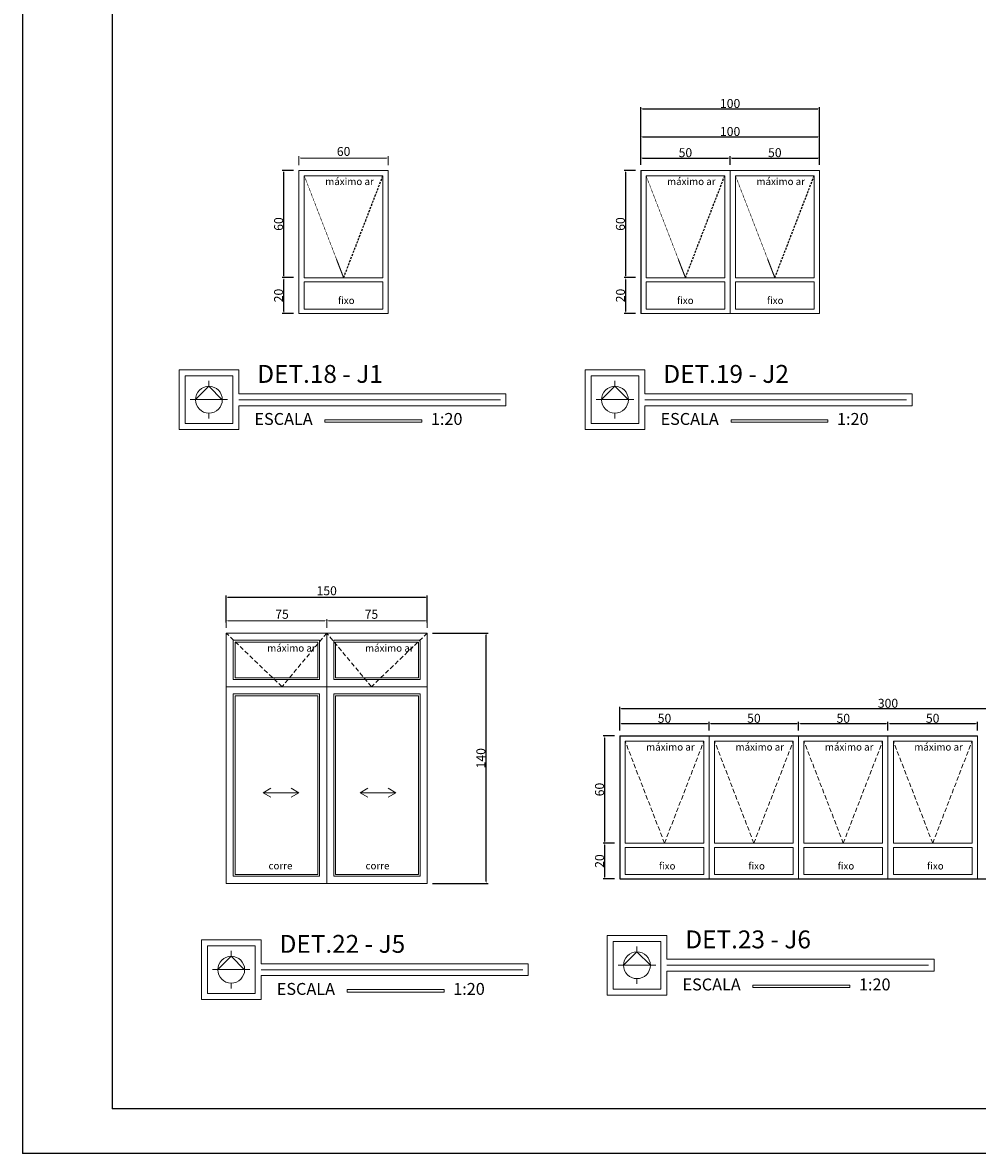
# Model space of a CAD drawing. Extents: x 26072 to 91486, y -24062 to -17093.
# Drawn here: x 72286 to 73354, y -24062 to -22797 of the extents above; entities that cross this region are included whole.
import ezdxf

# ---------------------------------------------------------------- set-up
doc = ezdxf.new("R2010")
doc.units = 0
doc.header["$LTSCALE"] = 20
doc.header["$MEASUREMENT"] = 0
doc.linetypes.add('HIDDEN', pattern=[0.375, 0.25, -0.125])
doc.layers.get('0').update_dxf_attribs({"linetype": 'CONTINUOUS'})
doc.layers.get('DEFPOINTS').update_dxf_attribs({"linetype": 'CONTINUOUS'})
for name, color, linetype in [('01', 1, 'CONTINUOUS'), ('02', 2, 'CONTINUOUS'), ('10', 11, 'CONTINUOUS'), ('2', 2, 'CONTINUOUS'), ('3-COTAS', 1, 'CONTINUOUS'), ('COTA', 2, 'CONTINUOUS'), ('Cotas', 1, 'CONTINUOUS'), ('JANELAS', 2, 'CONTINUOUS'), ('LEGENDA', 2, 'CONTINUOUS'), ('TEXTO', 2, 'CONTINUOUS')]:
    doc.layers.add(name, color=color, linetype=linetype)
doc.styles.add('80', font='romans.shx', dxfattribs={"height": 0.3})
doc.styles.add('RSA', font='romans.shx')
doc.styles.get("Standard").update_dxf_attribs({"font": 'complex.shx'})
doc.dimstyles.get("Standard").update_dxf_attribs({"dimscale": 5, "dimtxt": 2, "dimasz": 1, "dimexe": 2, "dimexo": 6, "dimgap": 1, "dimtad": 1, "dimdec": 0, "dimzin": 0, "dimdsep": 46, "dimtxsty": 'Standard', "dimblk1": 'DOT', "dimblk2": 'DOT', "dimsah": 1, "dimcen": 0, "dimclrd": 1, "dimclre": 1, "dimclrt": 2, "dimadec": 0, "dimazin": 0, "dimtfac": 5, "dimtdec": 0, "dimtofl": 0, "dimtmove": 2, "dimatfit": 3, "dimldrblk": 'DOT', "dimfxl": 1, "dimtolj": 1, "dimtzin": 0, "dimarcsym": 0})

# ---------------------------------------------------------------- blocks, each defined once
blk = doc.blocks.new('*D959')
at = {"layer": '3-COTAS', "color": 1}
for p, q in [((72953.7, -23588.7), (72953.7, -23579)), ((72955.7, -23581), (73051.7, -23581)), ((73053.7, -23588.7), (73053.7, -23579))]:
    blk.add_line(p, q, dxfattribs=at)
for points in [[(72955.7, -23580.6), (72955.7, -23581.3), (72953.7, -23581)], [(73051.7, -23580.6), (73051.7, -23581.3), (73053.7, -23581)]]:
    blk.add_solid(points, dxfattribs=at)
at = {"layer": 'DEFPOINTS', "color": 0}
for p in [(73053.7, -23581), (72953.7, -23594.7), (73053.7, -23594.7)]:
    blk.add_point(p, dxfattribs=at)
at = {"layer": '3-COTAS', "color": 2, "insert": (73003.7, -23575), "char_height": 10, "attachment_point": 5}
blk.add_mtext('\\A1;50', dxfattribs=at)
blk = doc.blocks.new('_DOT')
at = {"color": 0, "linetype": 'ByBlock'}
blk.add_line((-0.5, 0), (-1, 0), dxfattribs=at)
at = {"color": 0, "linetype": 'ByBlock', "const_width": 0.5}
blk.add_lwpolyline([(-0.25, 0, 1), (0.25, 0, 1)], format="xyb", close=True, dxfattribs=at)
blk = doc.blocks.new('*D960')
at = {"layer": '3-COTAS', "color": 1}
for p, q in [((73053.7, -23588.7), (73053.7, -23579)), ((73055.7, -23581), (73151.7, -23581)), ((73153.7, -23588.7), (73153.7, -23579))]:
    blk.add_line(p, q, dxfattribs=at)
for points in [[(73055.7, -23580.6), (73055.7, -23581.3), (73053.7, -23581)], [(73151.7, -23580.6), (73151.7, -23581.3), (73153.7, -23581)]]:
    blk.add_solid(points, dxfattribs=at)
at = {"layer": 'DEFPOINTS', "color": 0}
for p in [(73153.7, -23581), (73053.7, -23594.7), (73153.7, -23594.7)]:
    blk.add_point(p, dxfattribs=at)
at = {"layer": '3-COTAS', "color": 2, "insert": (73103.7, -23575), "char_height": 10, "attachment_point": 5}
blk.add_mtext('\\A1;50', dxfattribs=at)
blk = doc.blocks.new('*D961')
at = {"layer": '3-COTAS', "color": 1}
for p, q in [((72953.7, -23588.7), (72953.7, -23562.2)), ((72955.7, -23564.2), (73551.7, -23564.2)), ((73553.7, -23588.7), (73553.7, -23562.2))]:
    blk.add_line(p, q, dxfattribs=at)
for points in [[(72955.7, -23563.9), (72955.7, -23564.6), (72953.7, -23564.2)], [(73551.7, -23563.9), (73551.7, -23564.6), (73553.7, -23564.2)]]:
    blk.add_solid(points, dxfattribs=at)
at = {"layer": 'DEFPOINTS', "color": 0}
for p in [(73553.7, -23564.2), (72953.7, -23594.7), (73553.7, -23594.7)]:
    blk.add_point(p, dxfattribs=at)
at = {"layer": '3-COTAS', "color": 2, "insert": (73253.7, -23558.2), "char_height": 10, "attachment_point": 5}
blk.add_mtext('\\A1;300', dxfattribs=at)
blk = doc.blocks.new('*D962')
at = {"layer": '3-COTAS', "color": 1}
for p, q in [((73153.7, -23588.7), (73153.7, -23579)), ((73155.7, -23581), (73251.7, -23581)), ((73253.7, -23588.7), (73253.7, -23579))]:
    blk.add_line(p, q, dxfattribs=at)
for points in [[(73155.7, -23580.6), (73155.7, -23581.3), (73153.7, -23581)], [(73251.7, -23580.6), (73251.7, -23581.3), (73253.7, -23581)]]:
    blk.add_solid(points, dxfattribs=at)
at = {"layer": 'DEFPOINTS', "color": 0}
for p in [(73253.7, -23581), (73153.7, -23594.7), (73253.7, -23594.7)]:
    blk.add_point(p, dxfattribs=at)
at = {"layer": '3-COTAS', "color": 2, "insert": (73203.7, -23575), "char_height": 10, "attachment_point": 5}
blk.add_mtext('\\A1;50', dxfattribs=at)
blk = doc.blocks.new('*D963')
at = {"layer": '3-COTAS', "color": 1}
for p, q in [((73253.7, -23588.7), (73253.7, -23579)), ((73255.7, -23581), (73351.7, -23581)), ((73353.7, -23588.7), (73353.7, -23579))]:
    blk.add_line(p, q, dxfattribs=at)
for points in [[(73255.7, -23580.6), (73255.7, -23581.3), (73253.7, -23581)], [(73351.7, -23580.6), (73351.7, -23581.3), (73353.7, -23581)]]:
    blk.add_solid(points, dxfattribs=at)
at = {"layer": 'DEFPOINTS', "color": 0}
for p in [(73353.7, -23581), (73253.7, -23594.7), (73353.7, -23594.7)]:
    blk.add_point(p, dxfattribs=at)
at = {"layer": '3-COTAS', "color": 2, "insert": (73303.7, -23575), "char_height": 10, "attachment_point": 5}
blk.add_mtext('\\A1;50', dxfattribs=at)
blk = doc.blocks.new('*D967')
at = {"layer": '3-COTAS', "color": 1}
for p, q in [((72947.7, -23594.7), (72935, -23594.7)), ((72937, -23712.7), (72937, -23596.7)), ((72947.7, -23714.7), (72935, -23714.7))]:
    blk.add_line(p, q, dxfattribs=at)
for points in [[(72936.7, -23596.7), (72937.3, -23596.7), (72937, -23594.7)], [(72936.7, -23712.7), (72937.3, -23712.7), (72937, -23714.7)]]:
    blk.add_solid(points, dxfattribs=at)
at = {"layer": 'DEFPOINTS', "color": 0}
for p in [(72937, -23594.7), (72953.7, -23594.7), (72953.7, -23714.7)]:
    blk.add_point(p, dxfattribs=at)
at = {"layer": '3-COTAS', "color": 2, "insert": (72931, -23654.7), "char_height": 10, "attachment_point": 5, "rotation": 90}
blk.add_mtext('\\A1;60', dxfattribs=at)
blk = doc.blocks.new('*D968')
at = {"layer": '3-COTAS', "color": 1}
for p, q in [((72947.7, -23714.7), (72935, -23714.7)), ((72937, -23752.7), (72937, -23716.7)), ((72947.7, -23754.7), (72935, -23754.7))]:
    blk.add_line(p, q, dxfattribs=at)
for points in [[(72936.7, -23716.7), (72937.3, -23716.7), (72937, -23714.7)], [(72936.7, -23752.7), (72937.3, -23752.7), (72937, -23754.7)]]:
    blk.add_solid(points, dxfattribs=at)
at = {"layer": 'DEFPOINTS', "color": 0}
for p in [(72937, -23714.7), (72953.7, -23714.7), (72953.7, -23754.7)]:
    blk.add_point(p, dxfattribs=at)
at = {"layer": '3-COTAS', "color": 2, "insert": (72931, -23734.7), "char_height": 10, "attachment_point": 5, "rotation": 90}
blk.add_mtext('\\A1;20', dxfattribs=at)
blk = doc.blocks.new('*D1013')
at = {"layer": '3-COTAS', "color": 1}
for p, q in [((72588.8, -22962.1), (72576, -22962.1)), ((72578, -23080.1), (72578, -22964.1)), ((72588.8, -23082.1), (72576, -23082.1))]:
    blk.add_line(p, q, dxfattribs=at)
for points in [[(72577.7, -22964.1), (72578.4, -22964.1), (72578, -22962.1)], [(72577.7, -23080.1), (72578.4, -23080.1), (72578, -23082.1)]]:
    blk.add_solid(points, dxfattribs=at)
at = {"layer": 'DEFPOINTS', "color": 0}
for p in [(72578, -22962.1), (72594.8, -22962.1), (72594.8, -23082.1)]:
    blk.add_point(p, dxfattribs=at)
at = {"layer": '3-COTAS', "color": 2, "insert": (72572, -23022.1), "char_height": 10, "attachment_point": 5, "rotation": 90}
blk.add_mtext('\\A1;60', dxfattribs=at)
blk = doc.blocks.new('*D1014')
at = {"layer": '3-COTAS', "color": 1}
for p, q in [((72588.8, -23082.1), (72576, -23082.1)), ((72578, -23120.1), (72578, -23084.1)), ((72588.8, -23122.1), (72576, -23122.1))]:
    blk.add_line(p, q, dxfattribs=at)
for points in [[(72577.7, -23084.1), (72578.4, -23084.1), (72578, -23082.1)], [(72577.7, -23120.1), (72578.4, -23120.1), (72578, -23122.1)]]:
    blk.add_solid(points, dxfattribs=at)
at = {"layer": 'DEFPOINTS', "color": 0}
for p in [(72578, -23082.1), (72594.8, -23082.1), (72594.8, -23122.1)]:
    blk.add_point(p, dxfattribs=at)
at = {"layer": '3-COTAS', "color": 2, "insert": (72572, -23102.1), "char_height": 10, "attachment_point": 5, "rotation": 90}
blk.add_mtext('\\A1;20', dxfattribs=at)
blk = doc.blocks.new('*D1015')
at = {"layer": '3-COTAS', "color": 1}
for p, q in [((72977.1, -22956.1), (72977.1, -22946.3)), ((72979.1, -22948.3), (73075.1, -22948.3)), ((73077.1, -22956.1), (73077.1, -22946.3))]:
    blk.add_line(p, q, dxfattribs=at)
for points in [[(72979.1, -22947.9), (72979.1, -22948.6), (72977.1, -22948.3)], [(73075.1, -22947.9), (73075.1, -22948.6), (73077.1, -22948.3)]]:
    blk.add_solid(points, dxfattribs=at)
at = {"layer": 'DEFPOINTS', "color": 0}
for p in [(73077.1, -22948.3), (72977.1, -22962.1), (73077.1, -22962.1)]:
    blk.add_point(p, dxfattribs=at)
at = {"layer": '3-COTAS', "color": 2, "insert": (73027.1, -22942.3), "char_height": 10, "attachment_point": 5}
blk.add_mtext('\\A1;50', dxfattribs=at)
blk = doc.blocks.new('*D1016')
at = {"layer": '3-COTAS', "color": 1}
for p, q in [((73077.1, -22956.1), (73077.1, -22946.3)), ((73079.1, -22948.3), (73175.1, -22948.3)), ((73177.1, -22956.1), (73177.1, -22946.3))]:
    blk.add_line(p, q, dxfattribs=at)
for points in [[(73079.1, -22947.9), (73079.1, -22948.6), (73077.1, -22948.3)], [(73175.1, -22947.9), (73175.1, -22948.6), (73177.1, -22948.3)]]:
    blk.add_solid(points, dxfattribs=at)
at = {"layer": 'DEFPOINTS', "color": 0}
for p in [(73177.1, -22948.3), (73077.1, -22962.1), (73177.1, -22962.1)]:
    blk.add_point(p, dxfattribs=at)
at = {"layer": '3-COTAS', "color": 2, "insert": (73127.1, -22942.3), "char_height": 10, "attachment_point": 5}
blk.add_mtext('\\A1;50', dxfattribs=at)
blk = doc.blocks.new('*D1017')
at = {"layer": '3-COTAS', "color": 1}
for p, q in [((72971.1, -22962.1), (72958.4, -22962.1)), ((72960.4, -23080.1), (72960.4, -22964.1)), ((72971.1, -23082.1), (72958.4, -23082.1))]:
    blk.add_line(p, q, dxfattribs=at)
for points in [[(72960.1, -22964.1), (72960.7, -22964.1), (72960.4, -22962.1)], [(72960.1, -23080.1), (72960.7, -23080.1), (72960.4, -23082.1)]]:
    blk.add_solid(points, dxfattribs=at)
at = {"layer": 'DEFPOINTS', "color": 0}
for p in [(72960.4, -22962.1), (72977.1, -22962.1), (72977.1, -23082.1)]:
    blk.add_point(p, dxfattribs=at)
at = {"layer": '3-COTAS', "color": 2, "insert": (72954.4, -23022.1), "char_height": 10, "attachment_point": 5, "rotation": 90}
blk.add_mtext('\\A1;60', dxfattribs=at)
blk = doc.blocks.new('*D1018')
at = {"layer": '3-COTAS', "color": 1}
for p, q in [((72971.1, -23082.1), (72958.4, -23082.1)), ((72960.4, -23120.1), (72960.4, -23084.1)), ((72971.1, -23122.1), (72958.4, -23122.1))]:
    blk.add_line(p, q, dxfattribs=at)
for points in [[(72960.1, -23084.1), (72960.7, -23084.1), (72960.4, -23082.1)], [(72960.1, -23120.1), (72960.7, -23120.1), (72960.4, -23122.1)]]:
    blk.add_solid(points, dxfattribs=at)
at = {"layer": 'DEFPOINTS', "color": 0}
for p in [(72960.4, -23082.1), (72977.1, -23082.1), (72977.1, -23122.1)]:
    blk.add_point(p, dxfattribs=at)
at = {"layer": '3-COTAS', "color": 2, "insert": (72954.4, -23102.1), "char_height": 10, "attachment_point": 5, "rotation": 90}
blk.add_mtext('\\A1;20', dxfattribs=at)
blk = doc.blocks.new('*D1019')
at = {"layer": '3-COTAS', "color": 1}
for p, q in [((72977.1, -22950.1), (72977.1, -22922.6)), ((72979.1, -22924.6), (73175.1, -22924.6)), ((73177.1, -22950.1), (73177.1, -22922.6))]:
    blk.add_line(p, q, dxfattribs=at)
for points in [[(72979.1, -22924.3), (72979.1, -22925), (72977.1, -22924.6)], [(73175.1, -22924.3), (73175.1, -22925), (73177.1, -22924.6)]]:
    blk.add_solid(points, dxfattribs=at)
at = {"layer": 'DEFPOINTS', "color": 0}
for p in [(73177.1, -22924.6), (72977.1, -22956.1), (73177.1, -22956.1)]:
    blk.add_point(p, dxfattribs=at)
at = {"layer": '3-COTAS', "color": 2, "insert": (73077.1, -22918.6), "char_height": 10, "attachment_point": 5}
blk.add_mtext('\\A1;100', dxfattribs=at)
blk = doc.blocks.new('*D1207')
at = {"color": 1}
for p, q in [((72977.1, -22930.4), (72977.1, -22891.3)), ((72979.1, -22893.3), (73175.1, -22893.3)), ((73177.1, -22930.4), (73177.1, -22891.3))]:
    blk.add_line(p, q, dxfattribs=at)
for points in [[(72979.1, -22892.9), (72979.1, -22893.6), (72977.1, -22893.3)], [(73175.1, -22892.9), (73175.1, -22893.6), (73177.1, -22893.3)]]:
    blk.add_solid(points, dxfattribs=at)
at = {"layer": 'DEFPOINTS', "color": 0}
for p in [(73177.1, -22893.3), (72977.1, -22936.4), (73177.1, -22936.4)]:
    blk.add_point(p, dxfattribs=at)
at = {"color": 2, "insert": (73077.1, -22887.3), "char_height": 10, "attachment_point": 5}
blk.add_mtext('\\A1;100', dxfattribs=at)
blk = doc.blocks.new('*D1524')
at = {"color": 1}
for p, q in [((72744.3, -23479.7), (72806.3, -23479.7)), ((72804.3, -23757.7), (72804.3, -23481.7)), ((72744.3, -23759.7), (72806.3, -23759.7))]:
    blk.add_line(p, q, dxfattribs=at)
for points in [[(72804, -23481.7), (72804.6, -23481.7), (72804.3, -23479.7)], [(72804, -23757.7), (72804.6, -23757.7), (72804.3, -23759.7)]]:
    blk.add_solid(points, dxfattribs=at)
at = {"layer": 'DEFPOINTS', "color": 0}
for p in [(72738.3, -23479.7), (72804.3, -23479.7), (72738.3, -23759.7)]:
    blk.add_point(p, dxfattribs=at)
at = {"color": 2, "insert": (72798.3, -23619.7), "char_height": 10, "attachment_point": 5, "rotation": 90}
blk.add_mtext('\\A1;140', dxfattribs=at)

msp = doc.modelspace()

# ---------------------------------------------------------------- linework, layer by layer
at = {"color": 1, "lineweight": 25}
for p, q in [((72513.348, -23467.699), (72513.348, -23437.66)), ((72738.348, -23467.699), (72738.348, -23437.66)), ((72515.348, -23439.66), (72736.348, -23439.66))]:
    msp.add_line(p, q, dxfattribs=at)
at = {"color": 1}
for points in [[(72515.348, -23439.327), (72515.348, -23439.993), (72513.348, -23439.66)], [(72736.348, -23439.327), (72736.348, -23439.993), (72738.348, -23439.66)]]:
    msp.add_solid(points, dxfattribs=at)
at = {"layer": '01', "linetype": 'HIDDEN', "ltscale": 0.5}
for p, q in [((72644.754, -23082.146), (72688.754, -22968.145)), ((73027.113, -23082.146), (73071.113, -22968.145)), ((73127.113, -23082.146), (73171.113, -22968.145))]:
    msp.add_line(p, q, dxfattribs=at)
at = {"layer": '01', "lineweight": 0}
for p, q in [((72617.848, -23487.699), (72521.348, -23487.699)), ((72521.348, -23487.699), (72521.348, -23531.699)), ((72617.848, -23487.699), (72617.848, -23531.699)), ((72625.848, -23479.699), (72625.848, -23759.699)), ((72633.848, -23487.699), (72730.348, -23487.699)), ((72633.848, -23487.699), (72633.848, -23531.699)), ((72730.348, -23487.699), (72730.348, -23531.699)), ((72523.348, -23489.699), (72523.348, -23529.699)), ((72615.848, -23489.699), (72523.348, -23489.699)), ((72615.848, -23489.699), (72615.848, -23529.699)), ((72635.848, -23489.699), (72728.348, -23489.699)), ((72635.848, -23489.699), (72635.848, -23529.699)), ((72728.348, -23489.699), (72728.348, -23529.699)), ((72617.848, -23531.699), (72521.348, -23531.699)), ((72615.848, -23529.699), (72523.348, -23529.699)), ((72633.848, -23531.699), (72730.348, -23531.699)), ((72635.848, -23529.699), (72728.348, -23529.699)), ((72617.848, -23547.699), (72521.348, -23547.699)), ((72521.348, -23547.699), (72521.348, -23751.699)), ((72523.348, -23549.699), (72523.348, -23749.699)), ((72615.848, -23549.699), (72523.348, -23549.699)), ((72615.848, -23549.699), (72615.848, -23749.699)), ((72617.848, -23547.699), (72617.848, -23751.699)), ((72633.848, -23547.699), (72730.348, -23547.699)), ((72633.848, -23547.699), (72633.848, -23751.699)), ((72635.848, -23549.699), (72728.348, -23549.699)), ((72635.848, -23549.699), (72635.848, -23749.699)), ((72728.348, -23549.699), (72728.348, -23749.699)), ((72730.348, -23547.699), (72730.348, -23751.699)), ((72617.848, -23751.699), (72521.348, -23751.699)), ((72615.848, -23749.699), (72523.348, -23749.699)), ((72633.848, -23751.699), (72730.348, -23751.699)), ((72635.848, -23749.699), (72728.348, -23749.699))]:
    msp.add_line(p, q, dxfattribs=at)
at = {"layer": '01', "linetype": 'HIDDEN', "lineweight": 0}
for p, q in [((73003.697, -23714.699), (72959.697, -23600.698)), ((73003.697, -23714.699), (73047.697, -23600.698)), ((73103.697, -23714.699), (73059.697, -23600.698)), ((73103.697, -23714.699), (73147.697, -23600.698)), ((73203.697, -23714.699), (73159.697, -23600.698)), ((73203.697, -23714.699), (73247.697, -23600.698)), ((73303.697, -23714.699), (73259.697, -23600.698)), ((73303.697, -23714.699), (73347.697, -23600.698))]:
    msp.add_line(p, q, dxfattribs=at)
for points in [[(72625.848, -23479.699), (72575.848, -23539.699), (72513.348, -23479.699)], [(72738.348, -23479.699), (72675.848, -23539.699), (72625.848, -23479.699)]]:
    msp.add_lwpolyline(points, dxfattribs=at)
at = {"layer": '02', "lineweight": 0, "ltscale": 5}
for p, q in [((72594.754, -22962.145), (72694.754, -22962.145)), ((72977.113, -22962.145), (73077.113, -22962.145)), ((73077.113, -22962.145), (73177.113, -22962.145)), ((72688.754, -23082.146), (72600.754, -23082.146)), ((73071.113, -23082.146), (72983.113, -23082.146)), ((73171.113, -23082.146), (73083.113, -23082.146)), ((72688.754, -23086.946), (72600.754, -23086.946)), ((73071.113, -23086.946), (72983.113, -23086.946)), ((73171.113, -23086.946), (73083.113, -23086.946)), ((72594.754, -23122.146), (72694.754, -23122.146)), ((72977.113, -23122.146), (73077.113, -23122.146)), ((73077.113, -23122.146), (73177.113, -23122.146)), ((72953.697, -23594.698), (73053.697, -23594.698)), ((73053.697, -23594.698), (73153.697, -23594.698)), ((73153.697, -23594.698), (73253.697, -23594.698)), ((73253.697, -23594.698), (73353.697, -23594.698)), ((73047.697, -23714.699), (72959.697, -23714.699)), ((73147.697, -23714.699), (73059.697, -23714.699)), ((73247.697, -23714.699), (73159.697, -23714.699)), ((73347.697, -23714.699), (73259.697, -23714.699)), ((73047.697, -23719.499), (72959.697, -23719.499)), ((73147.697, -23719.499), (73059.697, -23719.499)), ((73247.697, -23719.499), (73159.697, -23719.499)), ((73347.697, -23719.499), (73259.697, -23719.499)), ((72953.697, -23754.699), (73053.697, -23754.699)), ((73053.697, -23754.699), (73153.697, -23754.699)), ((73153.697, -23754.699), (73253.697, -23754.699)), ((73253.697, -23754.699), (73353.697, -23754.699))]:
    msp.add_line(p, q, dxfattribs=at)
at = {"layer": '02', "linetype": 'Continuous', "ltscale": 0.5}
for p, q in [((72977.113, -22962.145), (72977.113, -23122.145)), ((72953.697, -23594.698), (72953.697, -23754.698)), ((72953.697, -23594.698), (73353.697, -23594.698)), ((72953.697, -23754.698), (73353.697, -23754.698)), ((73153.697, -23754.698), (73553.697, -23754.698))]:
    msp.add_line(p, q, dxfattribs=at)
at = {"layer": '02', "lineweight": 0}
for p, q in [((72513.348, -23479.699), (72513.348, -23759.699)), ((72513.348, -23479.699), (72513.348, -23759.699)), ((72513.348, -23479.699), (72738.348, -23479.699)), ((72738.348, -23479.699), (72738.348, -23759.699)), ((72513.348, -23539.699), (72738.348, -23539.699)), ((72513.348, -23759.699), (72738.348, -23759.699))]:
    msp.add_line(p, q, dxfattribs=at)
at = {"layer": '02', "lineweight": 0, "ltscale": 5}
for points in [[(72694.754, -22962.145), (72594.754, -22962.145), (72594.754, -23122.146), (72694.754, -23122.146)], [(73077.113, -22962.145), (72977.113, -22962.145), (72977.113, -23122.146), (73077.113, -23122.146)], [(73177.113, -22962.145), (73077.113, -22962.145), (73077.113, -23122.146), (73177.113, -23122.146)], [(73053.697, -23594.698), (72953.697, -23594.698), (72953.697, -23754.699), (73053.697, -23754.699)], [(73153.697, -23594.698), (73053.697, -23594.698), (73053.697, -23754.699), (73153.697, -23754.699)], [(73253.697, -23594.698), (73153.697, -23594.698), (73153.697, -23754.699), (73253.697, -23754.699)], [(73353.697, -23594.698), (73253.697, -23594.698), (73253.697, -23754.699), (73353.697, -23754.699)]]:
    msp.add_lwpolyline(points, close=True, dxfattribs=at)
for points in [[(72688.754, -23082.146), (72688.754, -22968.145), (72600.754, -22968.145), (72600.754, -23082.146)], [(73071.113, -23082.146), (73071.113, -22968.145), (72983.113, -22968.145), (72983.113, -23082.146)], [(73171.113, -23082.146), (73171.113, -22968.145), (73083.113, -22968.145), (73083.113, -23082.146)], [(72600.754, -23086.946), (72600.754, -23117.345), (72688.754, -23117.345), (72688.754, -23086.946)], [(72983.113, -23086.946), (72983.113, -23117.345), (73071.113, -23117.345), (73071.113, -23086.946)], [(73083.113, -23086.946), (73083.113, -23117.345), (73171.113, -23117.345), (73171.113, -23086.946)], [(73047.697, -23714.699), (73047.697, -23600.698), (72959.697, -23600.698), (72959.697, -23714.699)], [(73147.697, -23714.699), (73147.697, -23600.698), (73059.697, -23600.698), (73059.697, -23714.699)], [(73247.697, -23714.699), (73247.697, -23600.698), (73159.697, -23600.698), (73159.697, -23714.699)], [(73347.697, -23714.699), (73347.697, -23600.698), (73259.697, -23600.698), (73259.697, -23714.699)], [(72959.697, -23719.499), (72959.697, -23749.898), (73047.697, -23749.898), (73047.697, -23719.499)], [(73059.697, -23719.499), (73059.697, -23749.898), (73147.697, -23749.898), (73147.697, -23719.499)], [(73159.697, -23719.499), (73159.697, -23749.898), (73247.697, -23749.898), (73247.697, -23719.499)], [(73259.697, -23719.499), (73259.697, -23749.898), (73347.697, -23749.898), (73347.697, -23719.499)]]:
    msp.add_lwpolyline(points, dxfattribs=at)
at = {"layer": '10'}
for p in [(72385.684, -19906.693), (78180.684, -24011.693)]:
    msp.add_line(p, (72385.684, -24011.693), dxfattribs=at)
at = {"layer": '2'}
for p in [(72285.684, -19856.693), (78230.684, -24061.693), (78230.684, -24061.693)]:
    msp.add_line(p, (72285.684, -24061.693), dxfattribs=at)
at = {"layer": '3-COTAS', "color": 1, "lineweight": 0}
for p, q in [((72594.754, -22956.145), (72594.754, -22946.274)), ((72596.754, -22948.274), (72692.754, -22948.274)), ((72694.754, -22956.145), (72694.754, -22946.274)), ((72513.348, -23473.699), (72513.348, -23463.968)), ((72515.348, -23465.968), (72623.848, -23465.968)), ((72625.848, -23473.699), (72625.848, -23463.968)), ((72625.848, -23473.699), (72625.848, -23463.968)), ((72627.848, -23465.968), (72736.348, -23465.968)), ((72738.348, -23473.699), (72738.348, -23463.968))]:
    msp.add_line(p, q, dxfattribs=at)
at = {"layer": '3-COTAS', "color": 1}
for points in [[(72596.754, -22947.941), (72596.754, -22948.608), (72594.754, -22948.274)], [(72692.754, -22947.941), (72692.754, -22948.608), (72694.754, -22948.274)], [(72515.348, -23465.635), (72515.348, -23466.302), (72513.348, -23465.968)], [(72623.848, -23465.635), (72623.848, -23466.302), (72625.848, -23465.968)], [(72627.848, -23465.635), (72627.848, -23466.302), (72625.848, -23465.968)], [(72736.348, -23465.635), (72736.348, -23466.302), (72738.348, -23465.968)]]:
    msp.add_solid(points, dxfattribs=at)
at = {"layer": 'Cotas', "color": 1, "linetype": 'HIDDEN', "lineweight": 0, "ltscale": 0.01}
for p, q in [((72644.754, -23082.146), (72600.754, -22968.145)), ((73027.113, -23082.146), (72983.113, -22968.145)), ((73127.113, -23082.146), (73083.113, -22968.145))]:
    msp.add_line(p, q, dxfattribs=at)
at = {"layer": 'JANELAS', "color": 1, "lineweight": 0}
for points in [[(72586.005, -23663.207), (72594.666, -23658.207), (72586.005, -23653.207), (72594.666, -23658.207), (72554.666, -23658.207), (72563.326, -23653.207), (72554.666, -23658.207), (72563.326, -23663.207)], [(72694.536, -23663.207), (72703.196, -23658.207), (72694.536, -23653.207), (72703.196, -23658.207), (72663.196, -23658.207), (72671.857, -23653.207), (72663.196, -23658.207), (72671.857, -23663.207)]]:
    msp.add_lwpolyline(points, dxfattribs=at)
at = {"layer": 'LEGENDA', "color": 4, "lineweight": 0}
for p, q in [((72494.043, -23203.668), (72479.043, -23218.595)), ((72494.043, -23197.668), (72494.043, -23203.668)), ((72509.043, -23218.668), (72494.043, -23203.668)), ((72948.286, -23203.668), (72933.286, -23218.595)), ((72948.286, -23197.668), (72948.286, -23203.668)), ((72963.286, -23218.668), (72948.286, -23203.668)), ((72473.043, -23218.595), (72515.043, -23218.595)), ((72927.286, -23218.595), (72969.286, -23218.595)), ((72494.043, -23233.668), (72494.043, -23239.668)), ((72948.286, -23233.668), (72948.286, -23239.668)), ((72519.02, -23841.221), (72504.02, -23856.148)), ((72519.02, -23835.221), (72519.02, -23841.221)), ((72534.02, -23856.221), (72519.02, -23841.221)), ((72972.869, -23836.221), (72957.87, -23851.148)), ((72972.869, -23830.221), (72972.869, -23836.221)), ((72987.869, -23851.221), (72972.869, -23836.221)), ((72951.869, -23851.148), (72993.869, -23851.148)), ((72498.02, -23856.148), (72540.02, -23856.148)), ((72972.869, -23866.221), (72972.869, -23872.221)), ((72519.02, -23871.221), (72519.02, -23877.221))]:
    msp.add_line(p, q, dxfattribs=at)
at = {"layer": 'LEGENDA', "lineweight": 0}
for p, q in [((72820.087, -23218.668), (72527.377, -23218.668)), ((73274.329, -23218.668), (72981.619, -23218.668)), ((73298.913, -23851.221), (73006.203, -23851.221)), ((72845.064, -23856.221), (72552.353, -23856.221))]:
    msp.add_line(p, q, dxfattribs=at)
at = {"layer": 'LEGENDA', "color": 4, "lineweight": 0}
for points in [[(72527.377, -23212.001), (72527.377, -23185.334), (72460.71, -23185.334), (72460.71, -23252.001), (72527.377, -23252.001), (72527.377, -23225.334)], [(72981.619, -23212.001), (72981.619, -23185.334), (72914.952, -23185.334), (72914.952, -23252.001), (72981.619, -23252.001), (72981.619, -23225.334)], [(72527.377, -23225.334), (72826.398, -23225.334), (72826.398, -23212.001), (72527.377, -23212.001)], [(72981.619, -23225.334), (73280.64, -23225.334), (73280.64, -23212.001), (72981.619, -23212.001)], [(72552.353, -23849.554), (72552.353, -23822.887), (72485.687, -23822.887), (72485.687, -23889.554), (72552.353, -23889.554), (72552.353, -23862.887)], [(73006.203, -23844.554), (73006.203, -23817.887), (72939.536, -23817.887), (72939.536, -23884.554), (73006.203, -23884.554), (73006.203, -23857.887)], [(72552.353, -23862.887), (72851.374, -23862.887), (72851.374, -23849.554), (72552.353, -23849.554)], [(73006.203, -23857.887), (73305.224, -23857.887), (73305.224, -23844.554), (73006.203, -23844.554)]]:
    msp.add_lwpolyline(points, dxfattribs=at)
at = {"layer": 'LEGENDA', "lineweight": 0}
for points in [[(72467.377, -23245.334), (72520.71, -23245.334), (72520.71, -23192.001), (72467.377, -23192.001)], [(72921.619, -23245.334), (72974.952, -23245.334), (72974.952, -23192.001), (72921.619, -23192.001)], [(72732.289, -23241.002), (72623.871, -23241.002), (72623.871, -23243.631), (72732.289, -23243.631)], [(73186.532, -23241.002), (73078.113, -23241.002), (73078.113, -23243.631), (73186.532, -23243.631)], [(72492.353, -23882.887), (72545.687, -23882.887), (72545.687, -23829.554), (72492.353, -23829.554)], [(72946.203, -23877.887), (72999.536, -23877.887), (72999.536, -23824.554), (72946.203, -23824.554)], [(72757.266, -23878.555), (72648.848, -23878.555), (72648.848, -23881.184), (72757.266, -23881.184)], [(73211.115, -23873.555), (73102.697, -23873.555), (73102.697, -23876.184), (73211.115, -23876.184)]]:
    msp.add_lwpolyline(points, close=True, dxfattribs=at)
at = {"layer": 'LEGENDA', "color": 4, "lineweight": 0}
for centre in [(72494.043, -23218.668), (72948.286, -23218.668), (72519.02, -23856.221), (72972.869, -23851.221)]:
    msp.add_circle(centre, 15, dxfattribs=at)

# ---------------------------------------------------------------- texts
at = {"color": 2, "insert": (72625.848, -23433.66), "char_height": 10, "attachment_point": 5}
msp.add_mtext('150', dxfattribs=at)
at = {"layer": '3-COTAS', "color": 2, "char_height": 10, "attachment_point": 5}
for s, insert in [('60', (72644.754, -22942.274)), ('75', (72575.848, -23459.968)), ('75', (72675.848, -23459.968))]:
    msp.add_mtext(s, dxfattribs=dict(at, insert=insert))
at = {"layer": 'COTA', "color": 2, "lineweight": 0, "char_height": 8, "attachment_point": 9, "style": 'RSA'}
for s, insert in [('máximo ar', (72678.448, -22981.053)), ('máximo ar', (73060.808, -22981.053)), ('máximo ar', (73160.808, -22981.053)), ('fixo', (72657.034, -23114.089)), ('fixo', (73036.264, -23114.089)), ('fixo', (73136.83, -23114.089)), ('máximo ar', (72613.539, -23502.96)), ('máximo ar', (72722.991, -23502.96)), ('máximo ar', (73037.391, -23613.606)), ('máximo ar', (73137.391, -23613.606)), ('máximo ar', (73237.391, -23613.606)), ('máximo ar', (73337.391, -23613.606)), ('corre', (72587.447, -23746.442)), ('corre', (72695.978, -23746.442)), ('fixo', (73015.977, -23746.642)), ('fixo', (73115.977, -23746.642)), ('fixo', (73215.977, -23746.642)), ('fixo', (73315.977, -23746.642))]:
    msp.add_mtext(s, dxfattribs=dict(at, insert=insert))
at = {"layer": 'TEXTO', "color": 2, "lineweight": 0, "attachment_point": 1, "style": '80'}
for s, insert, char_height, width in [('DET.18 - J1', (72548.188, -23179.79), 20, 501.78), ('DET.19 - J2', (73002.43, -23179.79), 20, 501.78), ('ESCALA', (72545.015, -23233.509), 13.3333, 112.58), ('\\H1x;1:20', (72742.364, -23233.509), 13.3333, 88.22), ('ESCALA', (72999.257, -23233.509), 13.3333, 112.58), ('\\H1x;1:20', (73196.607, -23233.509), 13.3333, 88.22), ('DET.22 - J5', (72573.164, -23817.343), 20, 501.78), ('DET.23 - J6', (73027.014, -23812.343), 20, 501.78), ('ESCALA', (73023.841, -23866.062), 13.3333, 112.58), ('\\H1x;1:20', (73221.19, -23866.062), 13.3333, 88.22), ('ESCALA', (72569.991, -23871.062), 13.3333, 112.58), ('\\H1x;1:20', (72767.341, -23871.062), 13.3333, 88.22)]:
    msp.add_mtext(s, dxfattribs=dict(at, insert=insert, char_height=char_height, width=width))

# ---------------------------------------------------------------- dimensions: what is measured, and where the dimension line sits
at = {"color": 2, "lineweight": 25}
dim = msp.add_linear_dim(base=(73177.113, -22893.258), p1=(72977.113, -22936.395), p2=(73177.113, -22936.395), dimstyle='Standard', override={"dimscale": 1, "dimtxt": 10, "dimasz": 2, "dimlfac": 0.5, "dimzin": 12, "dimsah": 0, "dimtm": 1e-09}, dxfattribs=at)
dim.commit()
dim.dimension.update_dxf_attribs({"geometry": '*D1207', "text_midpoint": (73077.113, -22887.258)})
dim = msp.add_linear_dim(base=(72804.301, -23479.699), p1=(72738.348, -23759.699), p2=(72738.348, -23479.699), angle=90, text='140', dimstyle='Standard', override={"dimscale": 1, "dimtxt": 10, "dimasz": 2, "dimzin": 12, "dimsah": 0, "dimtm": 1e-09}, dxfattribs=at)
dim.commit()
dim.dimension.update_dxf_attribs({"geometry": '*D1524', "text_midpoint": (72798.301, -23619.699)})
at = {"layer": '3-COTAS', "lineweight": 0}
for base, p1, p2, picture, middle in [((73177.113, -22924.644), (72977.113, -22956.145), (73177.113, -22956.145), '*D1019', (73077.113, -22918.644)), ((73077.113, -22948.274), (72977.113, -22962.145), (73077.113, -22962.145), '*D1015', (73027.113, -22942.274)), ((73177.113, -22948.274), (73077.113, -22962.145), (73177.113, -22962.145), '*D1016', (73127.113, -22942.274)), ((73553.697, -23564.232), (72953.697, -23594.698), (73553.697, -23594.698), '*D961', (73253.697, -23558.232)), ((73053.697, -23580.968), (72953.697, -23594.698), (73053.697, -23594.698), '*D959', (73003.697, -23574.968)), ((73153.697, -23580.968), (73053.697, -23594.698), (73153.697, -23594.698), '*D960', (73103.697, -23574.968)), ((73253.697, -23580.968), (73153.697, -23594.698), (73253.697, -23594.698), '*D962', (73203.697, -23574.968)), ((73353.697, -23580.968), (73253.697, -23594.698), (73353.697, -23594.698), '*D963', (73303.697, -23574.968))]:
    dim = msp.add_linear_dim(base=base, p1=p1, p2=p2, dimstyle='Standard', override={"dimscale": 1, "dimtxt": 10, "dimasz": 2, "dimlfac": 0.5, "dimzin": 12, "dimsah": 0, "dimtm": 1e-09}, dxfattribs=at)
    dim.commit()
    dim.dimension.update_dxf_attribs({"geometry": picture, "text_midpoint": middle})
for base, p1, p2, picture, middle in [((72578.044, -22962.145), (72594.754, -23082.146), (72594.754, -22962.145), '*D1013', (72572.044, -23022.145)), ((72960.404, -22962.145), (72977.113, -23082.146), (72977.113, -22962.145), '*D1017', (72954.404, -23022.145)), ((72578.044, -23082.146), (72594.754, -23122.146), (72594.754, -23082.146), '*D1014', (72572.044, -23102.146)), ((72960.404, -23082.146), (72977.113, -23122.146), (72977.113, -23082.146), '*D1018', (72954.404, -23102.146)), ((72936.988, -23594.698), (72953.697, -23714.699), (72953.697, -23594.698), '*D967', (72930.988, -23654.698)), ((72936.988, -23714.699), (72953.697, -23754.699), (72953.697, -23714.699), '*D968', (72930.988, -23734.699))]:
    dim = msp.add_linear_dim(base=base, p1=p1, p2=p2, angle=90, dimstyle='Standard', override={"dimscale": 1, "dimtxt": 10, "dimasz": 2, "dimlfac": 0.5, "dimzin": 12, "dimsah": 0, "dimtm": 1e-09}, dxfattribs=at)
    dim.commit()
    dim.dimension.update_dxf_attribs({"geometry": picture, "text_midpoint": middle})

doc.saveas('drawing.dxf')
